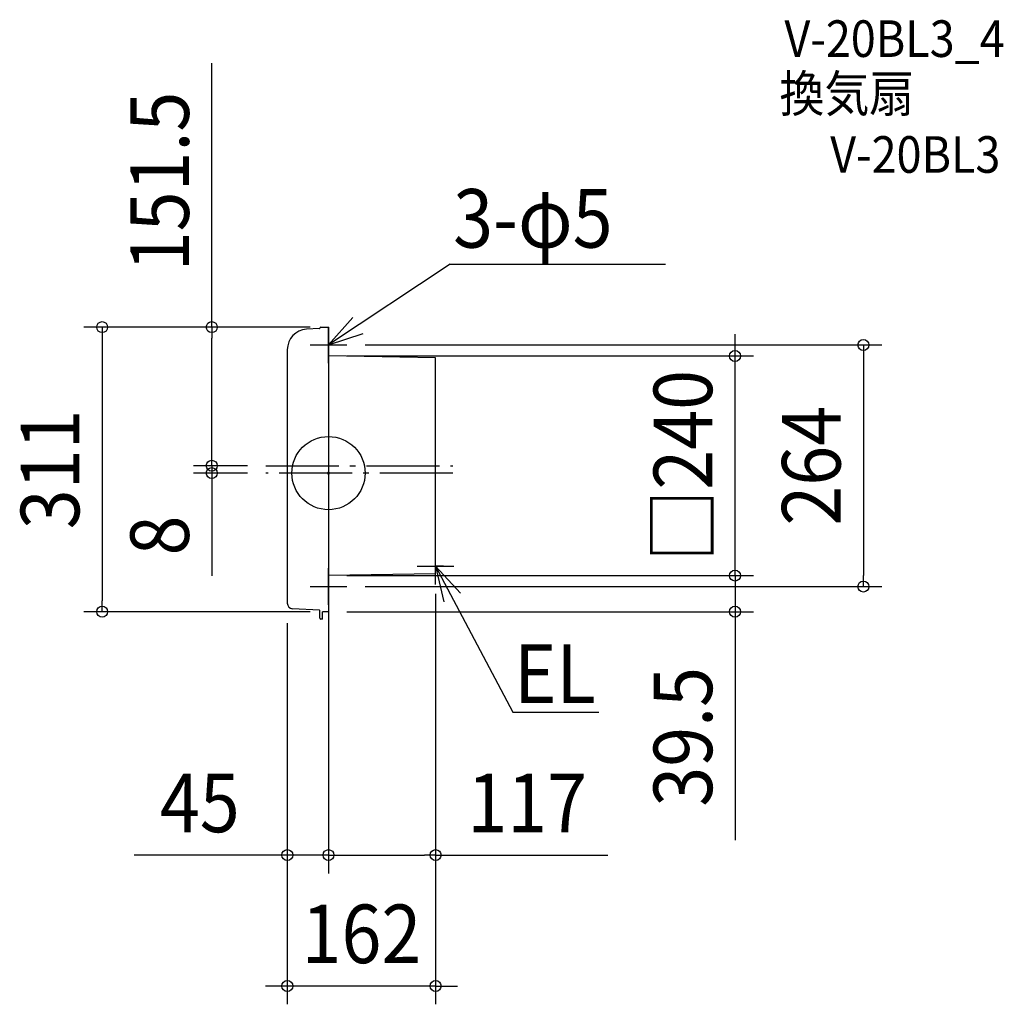
# Model space of a CAD drawing. Extents: x -337 to 737, y -581 to 496.
import ezdxf
from ezdxf.enums import TextEntityAlignment as Align

# ---------------------------------------------------------------- set-up
doc = ezdxf.new("R2010")
doc.units = 0
doc.header["$LTSCALE"] = 20
doc.header["$PDMODE"] = 3
doc.header["$PDSIZE"] = -2
doc.linetypes.add('DASHDOT', pattern=[5.5, 4, -0.6, 0.3, -0.6])
doc.layers.get('DEFPOINTS').update_dxf_attribs({"linetype": 'CONTINUOUS'})
for name, color, linetype in [('ARRANGE', 1, 'CONTINUOUS'), ('BASIS', 6, 'DASHDOT'), ('DETAIL', 5, 'CONTINUOUS'), ('ETC', 61, 'CONTINUOUS'), ('NOTE', 4, 'CONTINUOUS'), ('OUTLINE', 3, 'CONTINUOUS'), ('SIZE', 30, 'CONTINUOUS')]:
    doc.layers.add(name, color=color, linetype=linetype)
doc.styles.get("Standard").update_dxf_attribs({"font": 'SIMPLEX.shx', "width": 0.9, "height": 64, "bigfont": 'BIGFONT.shx'})

msp = doc.modelspace()

# ---------------------------------------------------------------- linework, layer by layer
at = {"layer": 'ARRANGE', "color": 1, "linetype": 'CONTINUOUS'}
msp.add_circle((0, -0.006642), 40, dxfattribs=at)
msp.add_point((0, 0), dxfattribs=at)
at = {"layer": 'BASIS', "color": 6, "linetype": 'DASHDOT'}
for p, q in [((-68.642299, 7.993358), (135.918764, 7.993358)), ((135.918764, -0.006642), (-68.642299, -0.006642))]:
    msp.add_line(p, q, dxfattribs=at)
at = {"layer": 'DEFPOINTS', "color": 30, "linetype": 'CONTINUOUS'}
for p in [(-127.539179, 159.493358), (0, 159.493358), (0, 159.493358), (20, 139.993358), (0, 127.993358), (444.277881, 127.993358), (-68.642299, 7.993358), (-68.642299, 7.993358), (-127.539179, -0.006642), (-68.642299, -0.006642), (0, -112.006642), (0, -112.006642), (0, -113.900392), (0, -113.900392), (117, -111.877041), (117, -111.877041), (20, -124.006642), (584.554074, -124.006642), (-45, -144.118874), (-45, -144.118874), (-247.331811, -151.506642), (0, -151.506642), (0, -151.506642), (444.277881, -151.506642), (-45, -417.528047), (117, -417.528047), (-45, -560.624413)]:
    msp.add_point(p, dxfattribs=at)
at = {"layer": 'DETAIL', "color": 5, "linetype": 'CONTINUOUS'}
for p, q in [((-9.753447, 157.963697), (-23.995784, 157.149849)), ((-9.5625, 158.165867), (-9.5625, 158.480858)), ((-8.55, 159.493358), (0, 159.493358)), ((0, 159.493358), (0, -151.506642)), ((-45, 134.911128), (-45, -142.225124)), ((117, 125.970008), (0, 127.993358)), ((117, -109.983291), (117, 125.970008)), ((117, -109.983291), (0, -112.006642)), ((-9.848921, -149.971525), (-39.271577, -148.29023)), ((-9.5625, -158.594142), (-9.5625, -150.27478)), ((-6.525, -159.606642), (-8.55, -159.606642)), ((0, -151.506642), (-6.525, -151.506642)), ((-6.525, -159.606642), (-6.525, -151.506642))]:
    msp.add_line(p, q, dxfattribs=at)
for centre, radius, start, end in [((-22.725, 134.911128), 22.275, 93.270488, 180), ((-9.765, 158.165867), 0.2025, 273.270488, 0), ((-8.55, 158.480858), 1.0125, 90, 180), ((-38.925, -142.225124), 6.075, 180, 266.729512), ((-9.86625, -150.27478), 0.30375, 0, 86.729512), ((-8.55, -158.594142), 1.0125, 180, 270)]:
    msp.add_arc(centre, radius, start, end, dxfattribs=at)
at = {"layer": 'NOTE', "color": 4, "linetype": 'CONTINUOUS'}
for p, q in [((133.020165, 228.275631), (0, 139.993358)), ((133.020165, 228.275631), (368.124649, 228.275631)), ((26.467517, 169.984533), (0, 139.993358)), ((0, 119.993358), (0, 159.993358)), ((0, 139.993358), (37.917129, 152.732718)), ((-20, 139.993358), (20, 139.993358)), ((117, -121.752376), (117, -81.752376)), ((0, -144.006642), (0, -104.006642)), ((97, -101.752376), (137, -101.752376)), ((125.835913, -101.752376), (117, -101.752376)), ((144.202545, -131.0785), (117, -101.752376)), ((117, -101.752376), (125.895032, -140.750817)), ((117, -101.752376), (201.280182, -261.275736)), ((-20, -124.006642), (20, -124.006642)), ((201.280182, -261.275736), (295.278059, -261.275736))]:
    msp.add_line(p, q, dxfattribs=at)
at = {"layer": 'OUTLINE', "color": 3, "linetype": 'CONTINUOUS'}
for p, q in [((-9.753447, 157.963697), (-23.995784, 157.149849)), ((-9.5625, 158.165867), (-9.5625, 158.480858)), ((-8.55, 159.493358), (0, 159.493358)), ((0, 159.493358), (0, -151.506642)), ((-45, 134.911128), (-45, -142.225124)), ((117, 125.970008), (0, 127.993358)), ((117, -109.983291), (117, 125.970008)), ((117, -109.983291), (0, -112.006642)), ((-9.848921, -149.971525), (-39.271577, -148.29023)), ((-9.5625, -158.594142), (-9.5625, -150.27478)), ((-6.525, -159.606642), (-8.55, -159.606642)), ((0, -151.506642), (-6.525, -151.506642)), ((-6.525, -159.606642), (-6.525, -151.506642))]:
    msp.add_line(p, q, dxfattribs=at)
for centre, radius, start, end in [((-22.725, 134.911128), 22.275, 93.270488, 180), ((-9.765, 158.165867), 0.2025, 273.270488, 0), ((-8.55, 158.480858), 1.0125, 90, 180), ((-38.925, -142.225124), 6.075, 180, 266.729512), ((-9.86625, -150.27478), 0.30375, 0, 86.729512), ((-8.55, -158.594142), 1.0125, 180, 270)]:
    msp.add_arc(centre, radius, start, end, dxfattribs=at)
at = {"layer": 'SIZE', "color": 30, "linetype": 'CONTINUOUS'}
for p, q in [((-127.539179, 159.493358), (-127.539179, 447.950501)), ((-20, 159.493358), (-267.331811, 159.493358)), ((-247.331811, 159.493358), (-247.331811, 147.493358)), ((-20, 159.493358), (-147.539179, 159.493358)), ((-127.539179, 159.493358), (-127.539179, 147.493358)), ((444.277881, 139.993358), (444.277881, 151.993358)), ((-247.331811, 147.493358), (-247.331811, -139.506642)), ((-127.539179, 19.993358), (-127.539179, 147.493358)), ((40, 139.993358), (604.554074, 139.993358)), ((444.277881, 127.993358), (444.277881, 139.993358)), ((584.554074, 139.993358), (584.554074, 127.993358)), ((20, 127.993358), (464.277881, 127.993358)), ((444.277881, -112.006642), (444.277881, 127.993358)), ((584.554074, 127.993358), (584.554074, -112.006642)), ((-127.539179, 19.993358), (-127.539179, 31.993358)), ((-127.539179, 7.993358), (-127.539179, 19.993358)), ((-127.539179, 7.993358), (-127.539179, 19.993358)), ((-88.642299, 7.993358), (-147.539179, 7.993358)), ((-88.642299, 7.993358), (-147.539179, 7.993358)), ((-127.539179, 7.993358), (-127.539179, -0.006642)), ((-88.642299, -0.006642), (-147.539179, -0.006642)), ((-127.539179, -0.006642), (-127.539179, -12.006642)), ((-127.539179, -12.006642), (-127.539179, -112.406642)), ((444.277881, -100.006642), (444.277881, -88.006642)), ((444.277881, -112.006642), (444.277881, -100.006642)), ((20, -112.006642), (464.277881, -112.006642)), ((20, -112.006642), (464.277881, -112.006642)), ((444.277881, -112.006642), (444.277881, -151.506642)), ((444.277881, -112.006642), (444.277881, -124.006642)), ((584.554074, -124.006642), (584.554074, -112.006642)), ((40, -124.006642), (604.554074, -124.006642)), ((444.277881, -124.006642), (444.277881, -136.006642)), ((-247.331811, -151.506642), (-247.331811, -139.506642)), ((0, -133.900392), (0, -437.528047)), ((0, -133.900392), (0, -437.528047)), ((117, -131.877041), (117, -437.528047)), ((117, -131.877041), (117, -580.624413)), ((-20, -151.506642), (-267.331811, -151.506642)), ((20, -151.506642), (464.277881, -151.506642)), ((444.277881, -151.506642), (444.277881, -163.506642)), ((-45, -164.118874), (-45, -437.528047)), ((-45, -164.118874), (-45, -580.624413)), ((444.277881, -163.506642), (444.277881, -401.049499)), ((-57, -417.528047), (-212.257143, -417.528047)), ((-45, -417.528047), (-57, -417.528047)), ((0, -417.528047), (-45, -417.528047)), ((0, -417.528047), (12, -417.528047)), ((0, -417.528047), (12, -417.528047)), ((12, -417.528047), (105, -417.528047)), ((12, -417.528047), (24, -417.528047)), ((117, -417.528047), (105, -417.528047)), ((117, -417.528047), (305.171429, -417.528047)), ((-57, -560.624413), (-69, -560.624413)), ((-45, -560.624413), (-57, -560.624413)), ((117, -560.624413), (-45, -560.624413)), ((117, -560.624413), (129, -560.624413)), ((129, -560.624413), (141, -560.624413))]:
    msp.add_line(p, q, dxfattribs=at)
for centre in [(-247.331811, 159.493358), (-127.539179, 159.493358), (584.554074, 139.993358), (444.277881, 127.993358), (-127.539179, 7.993358), (-127.539179, 7.993358), (-127.539179, -0.006642), (444.277881, -112.006642), (444.277881, -112.006642), (584.554074, -124.006642), (-247.331811, -151.506642), (444.277881, -151.506642), (-45, -417.528047), (0, -417.528047), (0, -417.528047), (117, -417.528047), (-45, -560.624413), (117, -560.624413)]:
    msp.add_circle(centre, 6, dxfattribs=at)

# ---------------------------------------------------------------- texts
at = {"layer": 'ETC', "color": 61, "linetype": 'CONTINUOUS', "width": 0.9}
for s, p in [('V-20BL3_4', (498.252137, 454.837905)), ('換気扇', (492.826292, 394.767789)), ('V-20BL3', (548.248105, 328.22325))]:
    msp.add_text(s, height=40, dxfattribs=at).set_placement(p)
at = {"layer": 'NOTE', "color": 4, "linetype": 'CONTINUOUS', "width": 0.9}
for s, p in [('3-φ5', (136.237426, 246.415731)), ('EL', (202.932745, -251.340529))]:
    msp.add_text(s, height=64, dxfattribs=at).set_placement(p)
at = {"layer": 'SIZE', "color": 30, "linetype": 'CONTINUOUS', "width": 0.9}
for s, p in [('151.5', (-152.539179, 318.72193)), ('□240', (419.277881, 7.993358)), ('264', (559.554074, 7.993358)), ('311', (-272.331811, 3.993358)), ('8', (-152.539179, -68.206642)), ('39.5', (419.277881, -288.27807))]:
    msp.add_text(s, height=64, rotation=90, dxfattribs=at).set_placement(p, align=Align.CENTER)
for s, p in [('45', (-140.628571, -392.528047)), ('117', (217.085714, -392.528047)), ('162', (36, -535.624413))]:
    msp.add_text(s, height=64, dxfattribs=at).set_placement(p, align=Align.CENTER)

doc.saveas('drawing.dxf')
